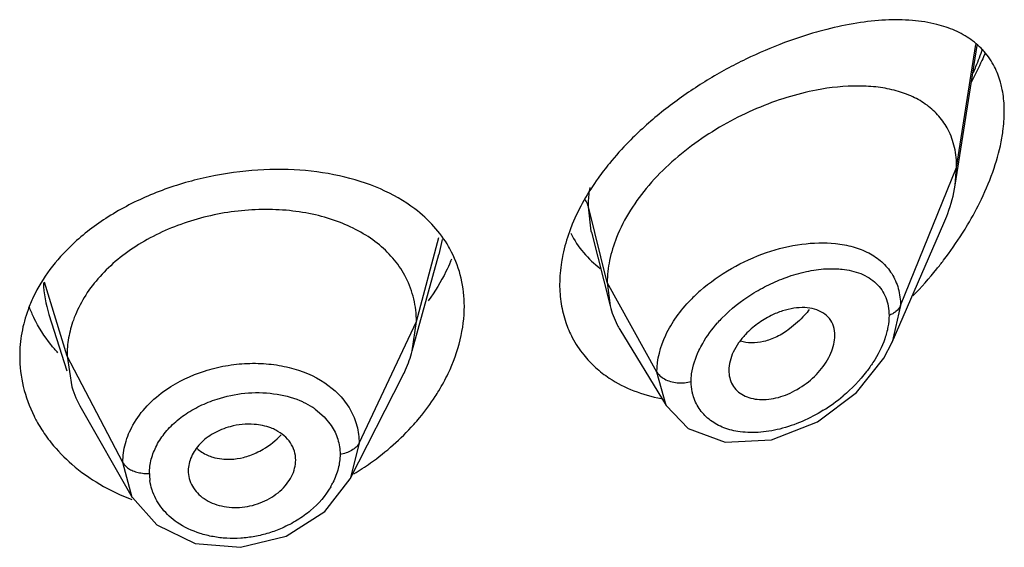
# Model space of a CAD drawing. Units: inches. Extents: x 1.7 to 20.2, y 3.3 to 15.3.
# Drawn here: x 19 to 19.4, y 9.8 to 10 of the extents above; entities that cross this region are included whole.
import ezdxf

# ---------------------------------------------------------------- set-up
doc = ezdxf.new("R2010")
doc.units = ezdxf.units.IN
doc.header["$LTSCALE"] = 1.21
doc.header["$MEASUREMENT"] = 0
doc.layers.get('0').update_dxf_attribs({"linetype": 'CONTINUOUS'})

msp = doc.modelspace()

# ---------------------------------------------------------------- linework, layer by layer
at = {"color": 9, "linetype": 'Continuous'}
for p, q in [((19.3414423594, 9.9650737715), (19.3474725923, 10.0038240987)), ((19.3237627903, 9.9215934419), (19.3414423594, 9.9650737715)), ((19.2314423594, 9.9288362375), (19.2255176738, 9.9526548029)), ((19.2263939265, 9.9450182486), (19.2255176738, 9.9526548029)), ((19.2264759171, 9.944685732), (19.2263939265, 9.9450182486)), ((19.1713423606, 9.916570923), (19.1784567755, 9.9430860105)), ((19.1794465026, 9.9424304197), (19.1784076984, 9.9376708511)), ((19.3002933936, 9.9331747749), (19.3033084541, 9.9332099479)), ((19.0613423606, 9.905720797599999), (19.054210969, 9.9289413471)), ((19.247071735, 9.9006681557), (19.2314423594, 9.9288362375)), ((19.3237627904, 9.9215934339), (19.321166517, 9.9100990613)), ((19.1533073459, 9.8782930304), (19.1713423607, 9.9165709235)), ((19.0789172577, 9.872231620099999), (19.0613423607, 9.9057207973)), ((19.2499345351, 9.8901454634), (19.2470717349, 9.9006681754)), ((19.1424628159, 9.8972800213), (19.1457504192, 9.8947229774)), ((19.1395223877, 9.8890254743), (19.1423293016, 9.8866155939)), ((19.1423293016, 9.8866155939), (19.1445392221, 9.8838660369)), ((19.1533073459, 9.8782930304), (19.1504801948, 9.8670445988)), ((19.0819055397, 9.8611588184), (19.0789172577, 9.87223162))]:
    msp.add_line(p, q, dxfattribs=at)
at = {"color": 7, "linetype": 'Continuous'}
for p, q in [((19.3409880436, 9.9594911023), (19.3479051797, 10.0034967666)), ((19.3409880436, 9.9594911023), (19.3414423594, 9.9650737715)), ((19.3211664593, 9.9100990561), (19.3374092317, 9.947541506799999)), ((19.2264759171, 9.944685732), (19.2323328053, 9.921503702599999)), ((19.1700602331, 9.907320708099999), (19.1784075633, 9.9376653889)), ((19.2314423594, 9.9288362375), (19.2323328053, 9.921503702599999)), ((19.0556304764, 9.9188238455), (19.0612534369, 9.9010334558)), ((19.1700602344, 9.907320712699999), (19.1713423606, 9.916570923)), ((19.2354357942, 9.914062552999999), (19.2499348001, 9.8901457037)), ((19.3185442883, 9.9050187782), (19.3211579272, 9.910079275900001)), ((19.0613423607, 9.9057207972), (19.0628481887, 9.8959878438)), ((19.3098827124, 9.894196693200001), (19.3185442883, 9.9050187782)), ((19.1504651298, 9.867014990700001), (19.1669560105, 9.8993706046)), ((19.2697088799, 9.9011709582), (19.2698623327, 9.8994818164)), ((19.0658032214, 9.8892631103), (19.0819050918, 9.8611590841)), ((19.249957423, 9.890107794299999), (19.2568705331, 9.8829463447)), ((19.2568705331, 9.8829463447), (19.268556218, 9.8786001939)), ((19.268556218, 9.8786001939), (19.2831555538, 9.879335689500001)), ((19.1425491733, 9.8567967166), (19.1504651298, 9.867014990700001)), ((19.0819091677, 9.8611524867), (19.0896058507, 9.8525217834)), ((19.0896058507, 9.8525217834), (19.1016562994, 9.846740410399999)), ((19.1016562994, 9.846740410399999), (19.1159602052, 9.845489738))]:
    msp.add_line(p, q, dxfattribs=at)
for points in [[(19.2831555538, 9.879335689500001), (19.2976680426, 9.8850444744), (19.3098827124, 9.894196693200001)], [(19.1159602052, 9.845489738), (19.1303399467, 9.8490312609), (19.1425491733, 9.8567967166)]]:
    msp.add_lwpolyline(points, dxfattribs=at)
at = {"color": 9, "linetype": 'Continuous'}
for centre, radius, start, end in [((19.2520020461, 10.0369774944), 0.1035890365, 337.2358566865, 340.511485771), ((19.2440867235, 10.0402120455), 0.1121394002, 336.2337456021, 337.2768062023), ((19.0910506235, 9.9300132309), 0.0371476793, 181.9211916824, 197.5237582592), ((19.2949336499, 9.8873865098), 0.0518028888, 131.3820657909, 135.9484946432), ((19.298747012, 9.8873269473), 0.0435137958, 135.8111881022, 138.4801079836), ((19.2712255738, 9.9340749402), 0.0535061741, 301.8406911545, 310.1341985369), ((19.1266699745, 9.871066324400001), 0.0220842839, 54.4107063329, 57.13155854189999), ((19.1039278454, 9.8687627569), 0.0166324739, 180.0142858978, 187.8951567678), ((19.1229742492, 9.8769481828), 0.0247087973, 329.9115515749001, 333.3999650391)]:
    msp.add_arc(centre, radius, start, end, dxfattribs=at)
at = {"color": 7, "linetype": 'Continuous'}
for centre, radius, start, end in [((19.1502383566, 9.922044123300001), 0.0361217846, 26.9400765448, 30.1003421883), ((19.1275430825, 9.9589672615), 0.05941607469999999, 336.6987374118, 337.6149823919), ((19.2365237259, 10.013091972), 0.1269864975, 315.8423586252, 320.9783620007), ((19.09281533, 9.904341088899999), 0.0465566934, 154.6874892084, 159.9453732104), ((19.0905668491, 9.9373530044), 0.0442429055, 201.4665726639, 206.3193031825), ((19.2588497656, 9.9281830796), 0.0273452603, 194.1381575159, 207.5479935711), ((19.2505297582, 9.9272797374), 0.033969846, 198.8845367913, 207.6292466982), ((19.2583849094, 9.927975201599999), 0.0268369834, 207.6134992022, 211.2258775897), ((19.2500961133, 9.927078416799999), 0.0334922965, 207.6681461296, 218.8729942847), ((19.0955034159, 9.906325790599999), 0.0342525474, 197.566708065, 209.8772940904)]:
    msp.add_arc(centre, radius, start, end, dxfattribs=at)
for points, knots in [([(19.3352201537, 10.0101097392), (19.3326891006, 10.0107490541), (19.3272969078, 10.0115730263), (19.3188269246, 10.0116327237), (19.3097965854, 10.0106456335), (19.3036667425, 10.0093630736), (19.3005371545, 10.0085713067)], [0, 0, 0, 0, 0.2235484552, 0.4645610465, 0.7235609248999999, 1, 1, 1, 1]), ([(19.3533318162, 9.996797854299999), (19.3524503791, 9.998510022), (19.3502919699, 10.0017015193), (19.3459883676, 10.0055466144), (19.3408901684, 10.0083799265), (19.337158072, 10.0096202434), (19.3352201537, 10.0101097392)], [0, 0, 0, 0, 0.2494924941, 0.4932075048, 0.7410434190999999, 1, 1, 1, 1]), ([(19.3005371545, 10.0085713067), (19.2994429624, 10.0082944826), (19.2949671137, 10.0070922694), (19.290560542, 10.0056351869), (19.2872768303, 10.004408134)], [0, 0, 0, 0, 0.2435540967, 1, 1, 1, 1]), ([(19.2872768303, 10.004408134), (19.2831254959, 10.002856869), (19.2748100523, 9.999282649), (19.2627324997, 9.992702986), (19.2511281459, 9.9848312396), (19.2439425467, 9.9787385327), (19.2405552273, 9.9754834707)], [0, 0, 0, 0, 0.2404414229, 0.490226815, 0.7451213690999999, 1, 1, 1, 1]), ([(19.3503682552, 10.0010110596), (19.3500483519, 10.0002551607), (19.3487197136, 9.997218736599999), (19.3472500324, 9.9942444982), (19.3460765687, 9.992044485900001)], [0, 0, 0, 0, 0.2476623373, 1, 1, 1, 1]), ([(19.3556785453, 9.9901675296), (19.3555489844, 9.9907633126), (19.3549810859, 9.993041980900001), (19.3541275413, 9.9952521798), (19.3533318162, 9.996797854299999)], [0, 0, 0, 0, 0.2596510867, 1, 1, 1, 1]), ([(19.2973218397, 9.9894508495), (19.2941613272, 9.9888499678), (19.2877597623, 9.9872318355), (19.2782990145, 9.9837462007), (19.2689532272, 9.9791752045), (19.2599919415, 9.9735793505), (19.2517048302, 9.9670340801), (19.2422423312, 9.9574787668), (19.236693752, 9.9489847015), (19.2343187855, 9.942991864)], [0, 0, 0, 0, 0.1189651039, 0.2435725851, 0.3722267977000001, 0.5029872297, 0.6335839584, 0.7616248787000001, 1, 1, 1, 1]), ([(19.3387498345, 9.9769587053), (19.3379641598, 9.9784815329), (19.336029677, 9.9813450264), (19.3321823153, 9.9848533719), (19.3275832266, 9.9875193079), (19.3223673407, 9.9893768609), (19.3166365863, 9.9904733862), (19.308204315, 9.9909818466), (19.3016892234, 9.9902811835), (19.2973218397, 9.9894508495)], [0, 0, 0, 0, 0.1110882105, 0.2215179153, 0.3348007864, 0.4534258705, 0.578817548, 0.7117957019, 1, 1, 1, 1]), ([(19.3564423594, 9.982686680499999), (19.3564423594, 9.9833395969), (19.3563819808, 9.985848022599999), (19.3560729999, 9.9883536378), (19.3556785453, 9.9901675296)], [0, 0, 0, 0, 0.2602087241, 1, 1, 1, 1]), ([(19.3556773646, 9.9743609308), (19.3558025553, 9.9750732031), (19.3562318753, 9.9778287269), (19.3564423594, 9.9806210229), (19.3564423594, 9.982686680499999)], [0, 0, 0, 0, 0.2593151264, 1, 1, 1, 1]), ([(19.3414423594, 9.9650737715), (19.3414423594, 9.967197737200001), (19.3410383986, 9.9713070575), (19.3396518758, 9.975210331), (19.3387498345, 9.9769587053)], [0, 0, 0, 0, 0.5191392109, 1, 1, 1, 1]), ([(19.2405552273, 9.9754834707), (19.2397984727, 9.9747562634), (19.2368438933, 9.9718362146), (19.2340563916, 9.9687454742), (19.2320935509, 9.9663402672)], [0, 0, 0, 0, 0.2526545253, 1, 1, 1, 1]), ([(19.3492376711, 9.955105573200001), (19.3507513616, 9.9582609915), (19.3533551359, 9.9645431135), (19.3551089329, 9.97112684), (19.3556773646, 9.9743609308)], [0, 0, 0, 0, 0.5159240964, 1, 1, 1, 1]), ([(19.1708523967, 9.9520136039), (19.1675261741, 9.9545400455), (19.1598870961, 9.9588673077), (19.1469288513, 9.9629140945), (19.1325992817, 9.9647351694), (19.1175023249, 9.9643139248), (19.1022879437, 9.9616766872), (19.0876568686, 9.9568789754), (19.074321707, 9.9500530179), (19.0664930637, 9.9441033614), (19.0630361304, 9.9408387808)], [0, 0, 0, 0, 0.1080728112, 0.2246422292, 0.3492901564, 0.4801042945, 0.6140082289, 0.7474588664, 0.8769759243999999, 1, 1, 1, 1]), ([(19.2320935509, 9.9663402672), (19.2308657021, 9.9648356976), (19.2263193996, 9.9588993775), (19.2225385669, 9.9523429302), (19.2204333544, 9.947221822000001)], [0, 0, 0, 0, 0.2596620298, 1, 1, 1, 1]), ([(19.3374092317, 9.947541506799999), (19.3378405643, 9.9485357543), (19.3393945017, 9.9523983198), (19.3405097475, 9.9564482476), (19.3409880436, 9.9594911023)], [0, 0, 0, 0, 0.2602737409, 1, 1, 1, 1]), ([(19.3432479238, 9.9443459392), (19.3438035629, 9.945221998200001), (19.3459549164, 9.9487195024), (19.3479103857, 9.9523387325), (19.3492376711, 9.955105573200001)], [0, 0, 0, 0, 0.2526481033, 1, 1, 1, 1]), ([(19.1680500968, 9.930389114199999), (19.167052438, 9.9323424038), (19.1645786642, 9.936083762), (19.1597366114, 9.9409095257), (19.1538377495, 9.9449226204), (19.14702407, 9.9480788414), (19.139444446, 9.9503527314), (19.1312814526, 9.9516648853), (19.122752916, 9.952008958099999), (19.1140781345, 9.9513907212), (19.10547372, 9.9498175476), (19.0945133231, 9.9465579046), (19.0843748046, 9.9415909198), (19.0757596331, 9.9350228137), (19.0703978773, 9.9295423126), (19.0661528477, 9.9235569455), (19.0641178615, 9.9192175984), (19.0633357028, 9.9170240094)], [0, 0, 0, 0, 0.0524345888, 0.1062740592, 0.1624663923, 0.2221086217, 0.2851124774, 0.3510591806, 0.4192413117, 0.488720825, 0.5585578092, 0.6278970708, 0.7617558292000001, 0.8253451628, 0.8861917445, 0.9443251054, 1, 1, 1, 1]), ([(19.1814890617, 9.9401597728), (19.1801721339, 9.9424319139), (19.1769858708, 9.9467661071), (19.1730095458, 9.9503751354), (19.1708523967, 9.9520136039)], [0, 0, 0, 0, 0.4922539613, 1, 1, 1, 1]), ([(19.2204333544, 9.947221822000001), (19.2201076816, 9.9464295953), (19.2189006917, 9.943309681799999), (19.2179612502, 9.940083821), (19.2174467628, 9.937648963)], [0, 0, 0, 0, 0.2560567725, 1, 1, 1, 1]), ([(19.219965189, 9.944351579600001), (19.2210478323, 9.9421818187), (19.2237273695, 9.9380876173), (19.2272959321, 9.9347446356), (19.229231676, 9.9332985015)], [0, 0, 0, 0, 0.5008868721, 1, 1, 1, 1]), ([(19.2343187855, 9.942991864), (19.233401669, 9.9406776713), (19.2319730418, 9.9360288212), (19.2314423594, 9.9311833937), (19.2314423594, 9.9288362375)], [0, 0, 0, 0, 0.5146945639, 1, 1, 1, 1]), ([(19.3351805823, 9.9331395158), (19.335907765, 9.934037347), (19.338755694, 9.9376551805), (19.3414007514, 9.9414335602), (19.3432479238, 9.9443459392)], [0, 0, 0, 0, 0.2509427854, 1, 1, 1, 1]), ([(19.0630361304, 9.9408387808), (19.0604595298, 9.9384055489), (19.055802776, 9.9332410761), (19.0521698872, 9.9272951185), (19.0507285814, 9.9242466482)], [0, 0, 0, 0, 0.5124288454, 1, 1, 1, 1]), ([(19.1864423594, 9.9213639877), (19.1864423594, 9.9243337013), (19.1857844357, 9.930232781), (19.1837572056, 9.9358175056), (19.1824402358, 9.9384094006)], [0, 0, 0, 0, 0.5053109285, 1, 1, 1, 1]), ([(19.2174467628, 9.937648963), (19.2172813401, 9.9368660855), (19.2167096104, 9.9337945063), (19.2164423622, 9.9306638002), (19.2164423594, 9.9283397767)], [0, 0, 0, 0, 0.2561189804, 1, 1, 1, 1]), ([(19.1821130434, 9.9354642978), (19.1816551013, 9.9344009593), (19.1796531471, 9.9300995166), (19.1771756109, 9.9260242345), (19.175099381, 9.9231013891)], [0, 0, 0, 0, 0.2440994592, 1, 1, 1, 1]), ([(19.1713423447, 9.9165708639), (19.1713423447, 9.9177772165), (19.1712133917, 9.9201685678), (19.1703877638, 9.9248773877), (19.1691350121, 9.9282649875), (19.1680500968, 9.930389114199999)], [0, 0, 0, 0, 0.252736875, 0.5002985703, 1, 1, 1, 1]), ([(19.2164423594, 9.9283397767), (19.2164423569, 9.926265991900001), (19.2167535886, 9.922174222699999), (19.217737282, 9.9181870405), (19.2183884158, 9.9162849867)], [0, 0, 0, 0, 0.5077574475, 1, 1, 1, 1]), ([(19.0490815503, 9.920306119700001), (19.0482210343, 9.917945815), (19.04690118, 9.9131215905), (19.0464423603, 9.9081379259), (19.0464423594, 9.9056756819)], [0, 0, 0, 0, 0.5050287278, 1, 1, 1, 1]), ([(19.1813443978, 9.9002230897), (19.1829636334, 9.903621379), (19.1854803977, 9.9105259516), (19.1864423594, 9.9178349978), (19.1864423594, 9.9213639877)], [0, 0, 0, 0, 0.516134953, 1, 1, 1, 1]), ([(19.3031054264, 9.912155681), (19.3031054264, 9.9131370073), (19.3028365193, 9.9150541796), (19.3015125939, 9.917600156599999), (19.2993732932, 9.9194783282), (19.2966504277, 9.9206241595), (19.2935127193, 9.921061999199999), (19.2900956827, 9.920840872100001), (19.2865257726, 9.9199831547), (19.2841866774, 9.9190209502), (19.2830257373, 9.9184483907)], [0, 0, 0, 0, 0.1158735767, 0.2242608415, 0.3317459489, 0.445089881, 0.5682998884, 0.7025993884, 0.8471529775, 1, 1, 1, 1]), ([(19.0585017361, 9.9067050491), (19.0577334133, 9.9075474033), (19.0548304784, 9.910949962), (19.0523873459, 9.91475036), (19.0509102912, 9.917736886)], [0, 0, 0, 0, 0.2549502209, 1, 1, 1, 1]), ([(19.0633357028, 9.9170240094), (19.0626871096, 9.9152050092), (19.0616788196, 9.9114783514), (19.0613423763, 9.9076298381), (19.0613423763, 9.9057207464)], [0, 0, 0, 0, 0.5028751555, 1, 1, 1, 1]), ([(19.2830257373, 9.9184483907), (19.281527037, 9.9177092525), (19.2786534467, 9.915965225399999), (19.2761170069, 9.9137540064), (19.2749711154, 9.912535669)], [0, 0, 0, 0, 0.499777031, 1, 1, 1, 1]), ([(19.2749711154, 9.912535669), (19.2741751887, 9.911689422), (19.2727303762, 9.9099209425), (19.2705711795, 9.906254751799999), (19.2697089523, 9.9031526955), (19.2697089519, 9.9011705309)], [0, 0, 0, 0, 0.2731385387, 0.5339690311999999, 1, 1, 1, 1]), ([(19.2698524524, 9.899477126399999), (19.2699911513, 9.8986778545), (19.2704710072, 9.897125500700001), (19.2718328352, 9.8951096615), (19.2737324314, 9.8935571347), (19.27605578, 9.8925158901), (19.2786970253, 9.891997829), (19.2826164771, 9.891967730800001), (19.2866870932, 9.8929528154), (19.2905869795, 9.8947659506), (19.2944034082, 9.8971455741), (19.2977767963, 9.9001923982), (19.3004169156, 9.9037485408), (19.3019157454, 9.906531747999999), (19.3028599213, 9.9093455503), (19.3031054264, 9.9112466866), (19.3031054264, 9.9121556901)], [0, 0, 0, 0, 0.0517333427, 0.1020477207, 0.1529631604, 0.2061517991, 0.2627956075, 0.3233831677, 0.4550470021, 0.5253004602, 0.5971997226, 0.741323044, 0.8116442703, 0.8789344418, 0.9420305656999999, 1, 1, 1, 1]), ([(19.0464423594, 9.9056756819), (19.0464423581, 9.902454350900001), (19.0472293102, 9.895927520599999), (19.0494941306, 9.8897613258), (19.0509605351, 9.8868222925)], [0, 0, 0, 0, 0.4951415062, 1, 1, 1, 1]), ([(19.1669560044, 9.899370579), (19.167287855, 9.9000216581), (19.1685188027, 9.9025897391), (19.1694988772, 9.9052796399), (19.1700602286, 9.907320691699999)], [0, 0, 0, 0, 0.2566265309, 1, 1, 1, 1]), ([(19.2240210527, 9.9060587798), (19.2251536367, 9.9046527262), (19.2276668467, 9.902000834099999), (19.2305570446, 9.8997689239), (19.2320833619, 9.898757633099999)], [0, 0, 0, 0, 0.4964978935, 1, 1, 1, 1]), ([(19.1772888893, 9.892995576799999), (19.1776701737, 9.8935836885), (19.1791374122, 9.8959257607), (19.1804571161, 9.898360952), (19.1813443978, 9.9002230897)], [0, 0, 0, 0, 0.2536148851, 1, 1, 1, 1]), ([(19.2320833619, 9.898757633099999), (19.2344833375, 9.8971674835), (19.2397708239, 9.8944723799), (19.2454776914, 9.8928939373), (19.2484313434, 9.892345130199999)], [0, 0, 0, 0, 0.489356351, 1, 1, 1, 1]), ([(19.1705053956, 9.884148962000001), (19.1711350419, 9.884852348099999), (19.1735629568, 9.8876685154), (19.1757798217, 9.8906679168), (19.1772888893, 9.892995576799999)], [0, 0, 0, 0, 0.2539048541, 1, 1, 1, 1]), ([(19.0509605351, 9.8868222925), (19.05121872, 9.8863048268), (19.0523010061, 9.8842373373), (19.053542566, 9.882253711699999), (19.0545533771, 9.8808189627)], [0, 0, 0, 0, 0.2478395631, 1, 1, 1, 1]), ([(19.1127239919, 9.883467150700001), (19.1108989709, 9.882972205), (19.1082628252, 9.8819123307), (19.1051742817, 9.8798973719), (19.1032057553, 9.8781437186), (19.1016153133, 9.8761836797), (19.1004325303, 9.8740774186), (19.0996909729, 9.8718807447), (19.0995135752, 9.870371946599999), (19.0995135755, 9.8696328657)], [0, 0, 0, 0, 0.2772434718, 0.4109567065, 0.5393443042, 0.6621111622, 0.7793893770999999, 0.8916386491, 1, 1, 1, 1]), ([(19.1202803114, 9.8841988405), (19.1190265805, 9.8842971191), (19.1164719121, 9.8842705602), (19.113961669, 9.8838028088), (19.1127239919, 9.883467150700001)], [0, 0, 0, 0, 0.4951164856, 1, 1, 1, 1]), ([(19.1270690859, 9.8823805051), (19.1265667015, 9.882635545700001), (19.124408857, 9.8835780356), (19.1220627066, 9.8840591204), (19.1202803114, 9.8841988405)], [0, 0, 0, 0, 0.239620517, 1, 1, 1, 1]), ([(19.1516753215, 9.868626093200001), (19.1534532422, 9.8697025929), (19.1602700451, 9.8741741698), (19.166455177, 9.8796244103), (19.1705053956, 9.884148962000001)], [0, 0, 0, 0, 0.2549910993, 1, 1, 1, 1]), ([(19.0545533771, 9.8808189627), (19.0551398208, 9.8799865625), (19.0576337143, 9.8766738064), (19.0605401579, 9.87367523), (19.0629010277, 9.8716248738)], [0, 0, 0, 0, 0.2456445926, 1, 1, 1, 1]), ([(19.1333527476, 9.8729742971), (19.133352748, 9.8739276566), (19.1330574914, 9.8758513939), (19.131770062, 9.8784989384), (19.1297423537, 9.8807663883), (19.1280092554, 9.8819032184), (19.1270690859, 9.8823805051)], [0, 0, 0, 0, 0.2407670288, 0.4826610842, 0.7337201464, 1, 1, 1, 1]), ([(19.0629010277, 9.8716248738), (19.0656089219, 9.8692731356), (19.0716173253, 9.8650096244), (19.0782781752, 9.8618777711), (19.0817776767, 9.860577471100001)], [0, 0, 0, 0, 0.489978236, 1, 1, 1, 1]), ([(19.0995135754, 9.8696328674), (19.099513575, 9.8687862106), (19.0997450078, 9.867077093899999), (19.1007471111, 9.8646696407), (19.1023424084, 9.8625135974), (19.10447784, 9.8607006526), (19.1070826004, 9.859326764299999), (19.1110727888, 9.8580828247), (19.1165763528, 9.8577772122), (19.1229733374, 9.8594622663), (19.1276664698, 9.8622930466), (19.130525005, 9.8652979413), (19.1321037497, 9.867741862899999), (19.1331056522, 9.8703190939), (19.1333527481, 9.8721060122), (19.1333527477, 9.872974299400001)], [0, 0, 0, 0, 0.0536101823, 0.1077067926, 0.1634868103, 0.2218645315, 0.2835878059, 0.3486505317, 0.485458327, 0.625958986, 0.7619678667, 0.8261647764, 0.8872025365, 0.9450201796, 1, 1, 1, 1])]:
    msp.add_open_spline(points, degree=3, knots=knots, dxfattribs=at)
at = {"color": 9, "linetype": 'Continuous'}
for points, knots in [([(19.2255176776, 9.9526547872), (19.2255176964, 9.9531531525), (19.2255611339, 9.9551905346), (19.2257724639, 9.9572232932), (19.2260122399, 9.9587436233)], [0, 0, 0, 0, 0.2445979948, 1, 1, 1, 1]), ([(19.2255176738, 9.952654972000001), (19.225469869, 9.952847157799999), (19.2252297987, 9.9536438869), (19.2248417493, 9.9543926263), (19.2244910654, 9.9549198331)], [0, 0, 0, 0, 0.2382520595, 1, 1, 1, 1]), ([(19.2606879495, 9.9262551513), (19.2637173359, 9.9289293873), (19.270355935, 9.9336168651), (19.2812516029, 9.9385462502), (19.2923606866, 9.9412674272), (19.2997920605, 9.9415118419), (19.3032937799, 9.9411421433)], [0, 0, 0, 0, 0.2621406493, 0.5229533998, 0.7715734167, 1, 1, 1, 1]), ([(19.3032937799, 9.9411421433), (19.3051622174, 9.9409448805), (19.3087597701, 9.940291416900001), (19.313740714, 9.938379403999999), (19.3179563518, 9.9355406727), (19.320127267, 9.9330183802), (19.3209895302, 9.9316535735)], [0, 0, 0, 0, 0.2717906126, 0.5260498093, 0.7664648034, 1, 1, 1, 1]), ([(19.2877832297, 9.9304910589), (19.2898593159, 9.9312401189), (19.29397634, 9.9324435897), (19.2982278869, 9.9330576411), (19.3002933936, 9.9331747749)], [0, 0, 0, 0, 0.5161672922, 1, 1, 1, 1]), ([(19.3033084541, 9.9332099479), (19.3040168779, 9.933184631900001), (19.3067034251, 9.932994376), (19.3093764148, 9.9323926824), (19.3112182879, 9.9316509188)], [0, 0, 0, 0, 0.263082396, 1, 1, 1, 1]), ([(19.267545587, 9.9176571552), (19.270352032, 9.9205446721), (19.2751718231, 9.9243322602), (19.2822074737, 9.9282407905), (19.2859128887, 9.9298162327), (19.2877832297, 9.9304910589)], [0, 0, 0, 0, 0.5006648894, 0.7527717754000001, 1, 1, 1, 1]), ([(19.3112182879, 9.9316509188), (19.312136135, 9.9312812811), (19.3138851353, 9.930406869199999), (19.3154381028, 9.929210921000001), (19.3161261961, 9.9285490173)], [0, 0, 0, 0, 0.5089264799000001, 1, 1, 1, 1]), ([(19.3209895302, 9.9316535735), (19.3219021909, 9.9302089966), (19.3233234982, 9.926932165), (19.3237639187, 9.9233981762), (19.3237627902, 9.9215934336)], [0, 0, 0, 0, 0.4863361988, 1, 1, 1, 1]), ([(19.3161261961, 9.9285490173), (19.3167642246, 9.927935273), (19.3179267333, 9.9265604524), (19.3192009653, 9.9241359714), (19.3199814295, 9.9214049688), (19.3201470993, 9.919476151), (19.3201471672, 9.9184875384)], [0, 0, 0, 0, 0.2387840426, 0.4813035393, 0.7333514475, 1, 1, 1, 1]), ([(19.2470717352, 9.900668175), (19.2470744349, 9.9046636394), (19.2487621449, 9.910906521900001), (19.2531506371, 9.918236629099999), (19.256084729, 9.9217322854), (19.2577021338, 9.923405303500001)], [0, 0, 0, 0, 0.4681894702, 0.7273201770000001, 1, 1, 1, 1]), ([(19.2950400665, 9.920330447000001), (19.2945740774, 9.919751371), (19.2926989763, 9.9175551033), (19.2905669911, 9.9155718002), (19.2888508833, 9.9142856753)], [0, 0, 0, 0, 0.2573842342, 1, 1, 1, 1]), ([(19.3237627902, 9.9215934336), (19.3234711927, 9.920876292300001), (19.322651327, 9.919921863899999), (19.3213141503, 9.9190089701), (19.3205446781, 9.918641266), (19.3201471424, 9.9184875221)], [0, 0, 0, 0, 0.4774207563, 0.7371455134999999, 1, 1, 1, 1]), ([(19.3201471381, 9.9184875272), (19.3201470524, 9.917289007599999), (19.3198894872, 9.9147985308), (19.3185061867, 9.9096824734), (19.3166099791, 9.9059987876), (19.315084715, 9.9036531711)], [0, 0, 0, 0, 0.2267723723, 0.4706047392, 1, 1, 1, 1]), ([(19.2602929128, 9.9074365926), (19.2606568183, 9.908200439), (19.2622970879, 9.9113122558), (19.2643979277, 9.9141727213), (19.2661671179, 9.9161713737)], [0, 0, 0, 0, 0.2406909164, 1, 1, 1, 1]), ([(19.2888508833, 9.9142856753), (19.2875749846, 9.9133294619), (19.2849795512, 9.9116875241), (19.2820919203, 9.9106107362), (19.280673793, 9.9102730495)], [0, 0, 0, 0, 0.5223883868, 1, 1, 1, 1]), ([(19.280673793, 9.9102730495), (19.279422446, 9.9099750768), (19.276947776, 9.9096617453), (19.2744644338, 9.910039663600001), (19.273344568, 9.9104141635)], [0, 0, 0, 0, 0.5213826672, 1, 1, 1, 1]), ([(19.2578410683, 9.8976922859), (19.2578411167, 9.8984851941), (19.2580845453, 9.901851367999999), (19.2591863466, 9.9051138832), (19.2602929128, 9.9074365926)], [0, 0, 0, 0, 0.2355820858, 1, 1, 1, 1]), ([(19.092648907, 9.8951860605), (19.0963053205, 9.897693798099999), (19.1024903073, 9.9006288154), (19.1112521267, 9.9027843505), (19.1180563824, 9.903533041000001), (19.1247940966, 9.9033585931), (19.1331740429, 9.9019591867), (19.1390899063, 9.899530433999999), (19.1424628159, 9.8972800213)], [0, 0, 0, 0, 0.2534645579, 0.3842865123, 0.5149840276, 0.6435555094, 0.7682024301, 1, 1, 1, 1]), ([(19.315084715, 9.9036531711), (19.3144556881, 9.902685826599999), (19.3117305638, 9.898856304199999), (19.3084231645, 9.8954517256), (19.3057145878, 9.8931675009)], [0, 0, 0, 0, 0.2456598354, 1, 1, 1, 1]), ([(19.2470717349, 9.9006681754), (19.2473108909, 9.900237155900001), (19.2480364066, 9.8994009992), (19.2494822303, 9.8983914895), (19.2513235973, 9.8976250296), (19.252699474, 9.897388898099999), (19.2534146289, 9.8973257437)], [0, 0, 0, 0, 0.1995438298, 0.4393294725, 0.7093663512999999, 1, 1, 1, 1]), ([(19.2534146289, 9.8973257437), (19.254189089, 9.8972573522), (19.2556825047, 9.8972586615), (19.2571593503, 9.8974986098), (19.2578410947, 9.8976923086)], [0, 0, 0, 0, 0.5231282403, 1, 1, 1, 1]), ([(19.258435726, 9.8933920818), (19.2583379234, 9.8937331429), (19.2579876818, 9.8951405138), (19.2578411909, 9.896597399), (19.2578410993, 9.8976922947)], [0, 0, 0, 0, 0.2447446458, 1, 1, 1, 1]), ([(19.0821155156, 9.8839981747), (19.0833344942, 9.8861758897), (19.0864726451, 9.8903420464), (19.0904552389, 9.8936815414), (19.092648907, 9.8951860605)], [0, 0, 0, 0, 0.4840600477000001, 1, 1, 1, 1]), ([(19.1058101238, 9.8911605087), (19.1067253243, 9.891527384), (19.1104484836, 9.8928684977), (19.1143586757, 9.8936960773), (19.1173142699, 9.8939916038)], [0, 0, 0, 0, 0.2492201011, 1, 1, 1, 1]), ([(19.1173142699, 9.8939916038), (19.1203295157, 9.8942930947), (19.1262589827, 9.8942272263), (19.1320339006, 9.8927854294), (19.1346622785, 9.891694745399999)], [0, 0, 0, 0, 0.5157071246, 1, 1, 1, 1]), ([(19.1457504192, 9.8947229774), (19.1462271615, 9.8942907208), (19.1480282659, 9.8925354048), (19.1495662333, 9.8905038885), (19.1504935325, 9.8888786311)], [0, 0, 0, 0, 0.2559049725, 1, 1, 1, 1]), ([(19.2725073205, 9.8819747585), (19.270825274, 9.8822495643), (19.2676027444, 9.8831180973), (19.263384608, 9.8856080949), (19.2601742658, 9.8890825602), (19.2588581792, 9.8919188877), (19.258435726, 9.8933920818)], [0, 0, 0, 0, 0.2676874697, 0.5182515870000001, 0.7592922671, 1, 1, 1, 1]), ([(19.0895857181, 9.877578032899999), (19.0903564885, 9.8790488019), (19.0922804162, 9.8819048131), (19.0960312463, 9.8856421172), (19.1006078307, 9.88879422), (19.1040219901, 9.890443701799999), (19.1058101238, 9.8911605087)], [0, 0, 0, 0, 0.2308827848, 0.4748883985, 0.7321369732999999, 1, 1, 1, 1]), ([(19.1346622785, 9.891694745399999), (19.135016627, 9.8915477033), (19.1363916582, 9.8909437271), (19.1377162778, 9.8902222805), (19.1386553782, 9.8896153322)], [0, 0, 0, 0, 0.2554553035, 1, 1, 1, 1]), ([(19.1504935325, 9.8888786311), (19.1514071998, 9.8872772662), (19.1528288592, 9.8838301512), (19.1533083493, 9.8801315059), (19.1533073459, 9.8782930304)], [0, 0, 0, 0, 0.5007067519, 1, 1, 1, 1]), ([(19.299453251, 9.888620469400001), (19.2952285655, 9.8859970913), (19.2884277375, 9.8829707818), (19.2790957693, 9.8814739415), (19.2746129187, 9.8816307546), (19.2725073205, 9.8819747585)], [0, 0, 0, 0, 0.5282165816, 0.7733817958, 1, 1, 1, 1]), ([(19.0789172577, 9.87223162), (19.0789167787, 9.874236358200001), (19.0794971094, 9.8783487978), (19.0810932249, 9.882171844), (19.0821155156, 9.8839981747)], [0, 0, 0, 0, 0.4892329042, 1, 1, 1, 1]), ([(19.1445392221, 9.8838660369), (19.1454187521, 9.8825266104), (19.1468249906, 9.8795877129), (19.1473061463, 9.8763592125), (19.147306131, 9.8747525376)], [0, 0, 0, 0, 0.4993315326, 1, 1, 1, 1]), ([(19.120913774, 9.875237593200001), (19.1216496682, 9.875579201599999), (19.1245262962, 9.8770915616), (19.1271217353, 9.879145015399999), (19.1287872625, 9.880924086)], [0, 0, 0, 0, 0.2497638889, 1, 1, 1, 1]), ([(19.0872953274, 9.868758607), (19.0872953098, 9.870258911), (19.0877176415, 9.8733285952), (19.088861919, 9.8761968935), (19.0895857181, 9.877578032899999)], [0, 0, 0, 0, 0.4903581278, 1, 1, 1, 1]), ([(19.1022784989, 9.876644887000001), (19.1027510306, 9.8762057076), (19.1037898379, 9.8753949184), (19.104950197, 9.874772293), (19.1055583334, 9.8745024461)], [0, 0, 0, 0, 0.4922891299, 1, 1, 1, 1]), ([(19.1533073459, 9.8782930304), (19.1530881543, 9.8778278138), (19.1523773943, 9.87694361), (19.1509458481, 9.875924530199999), (19.1492171178, 9.8751489537), (19.147951903, 9.8748403197), (19.1473059745, 9.8747525163)], [0, 0, 0, 0, 0.214449159, 0.4608619414, 0.7281713836, 1, 1, 1, 1]), ([(19.1055583334, 9.8745024461), (19.1061036586, 9.8742604703), (19.1084531159, 9.873401166399999), (19.1110005746, 9.8731359231), (19.1128989754, 9.873216666900001)], [0, 0, 0, 0, 0.2389538787, 1, 1, 1, 1]), ([(19.1128989754, 9.873216666900001), (19.1142526171, 9.8732742407), (19.1170132645, 9.87368711), (19.1196313502, 9.8746422812), (19.120913774, 9.875237593200001)], [0, 0, 0, 0, 0.4893458282, 1, 1, 1, 1]), ([(19.1473060871, 9.8747525316), (19.1473060896, 9.8732566069), (19.1468839484, 9.8701791267), (19.1457719886, 9.8672914439), (19.1450677182, 9.865884580800001)], [0, 0, 0, 0, 0.4873956013, 1, 1, 1, 1]), ([(19.0789172577, 9.87223162), (19.0791060946, 9.8718717889), (19.079643465, 9.871164484400001), (19.0807256564, 9.870265684400001), (19.0821046521, 9.869520386), (19.0831493919, 9.8691942946), (19.0836997385, 9.8690647938)], [0, 0, 0, 0, 0.2069566606, 0.4458661314, 0.712064822, 1, 1, 1, 1]), ([(19.0836997385, 9.8690647938), (19.0842961719, 9.8689244484), (19.0854927658, 9.8687397875), (19.0867033887, 9.8687204674), (19.0872954866, 9.868758617100001)], [0, 0, 0, 0, 0.5080417701, 1, 1, 1, 1]), ([(19.0883645985, 9.8628654004), (19.0882562605, 9.8631580967), (19.0878553591, 9.8643352186), (19.0875808542, 9.8655556846), (19.0874530294, 9.866478106699999)], [0, 0, 0, 0, 0.2510198111, 1, 1, 1, 1]), ([(19.1443535982, 9.8645607658), (19.1427221507, 9.8617425352), (19.1393690764, 9.8578680268), (19.1338425464, 9.853908261599999), (19.1306970194, 9.852271763), (19.1290565617, 9.8515543435)], [0, 0, 0, 0, 0.4798119889, 0.7361828525, 1, 1, 1, 1]), ([(19.0960609234, 9.853281521), (19.0943017417, 9.8544847491), (19.0911815607, 9.8573159206), (19.089064026, 9.8609757598), (19.0883645985, 9.8628654004)], [0, 0, 0, 0, 0.5140343567, 1, 1, 1, 1]), ([(19.1290565617, 9.8515543435), (19.1276832423, 9.8509537512), (19.1248633266, 9.8499055752), (19.1204940381, 9.8488184563), (19.1160516796, 9.8482549303), (19.1116337156, 9.8482426363), (19.1073326642, 9.8487509244), (19.1019922462, 9.8500613752), (19.0982454611, 9.8517873621), (19.0960609234, 9.853281521)], [0, 0, 0, 0, 0.1308113283, 0.2619033649, 0.3921306419, 0.5206204368, 0.6465513412, 0.7690242423, 1, 1, 1, 1])]:
    msp.add_open_spline(points, degree=3, knots=knots, dxfattribs=at)

doc.saveas('drawing.dxf')
